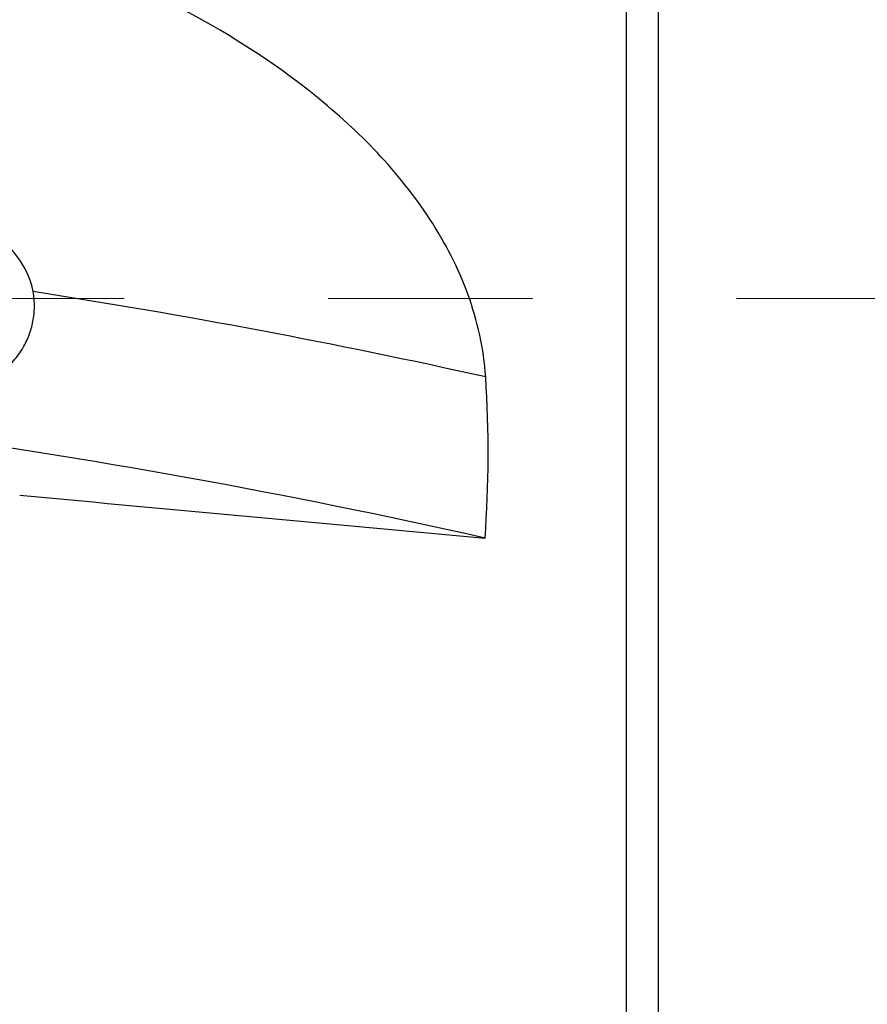
# Model space of a CAD drawing. Units: millimetres. Extents: x 5 to 292, y 5 to 205.
# Drawn here: x 69 to 80, y 86 to 98 of the extents above; entities that cross this region are included whole.
import ezdxf

# ---------------------------------------------------------------- set-up
doc = ezdxf.new("R2010")
doc.units = ezdxf.units.MM
doc.linetypes.add('CENTERX2', pattern=[20.32, 12.7, -2.54, 2.54, -2.54])

msp = doc.modelspace()

# ---------------------------------------------------------------- linework, layer by layer
at = {"color": 7, "linetype": 'Continuous', "lineweight": 30}
for p, q in [((76.6815, 75.8546), (76.6815, 113.8546)), ((77.0815, 75.8546), (77.0815, 113.8546))]:
    msp.add_line(p, q, dxfattribs=at)
at = {"color": 7, "linetype": 'CENTERX2', "lineweight": 0}
msp.add_line((57.7323, 94.8546), (101.7061, 94.8546), dxfattribs=at)
at = {"color": 7, "linetype": 'Continuous', "lineweight": 30}
for centre, radius, start, end in [((56.0881, 9.367), 86.5876, 77.431345, 81.224248), ((55.1429, 3.7703), 90.2977, 77.347133, 82.136128)]:
    msp.add_arc(centre, radius, start, end, dxfattribs=at)
msp.add_ellipse((-135.8859, 117.0154), major_axis=(322.0758, -33.3434), ratio=0.0134903, start_param=5.4038016, end_param=5.427344, dxfattribs=at)
for points, knots in [([(74.9304, 93.8796), (74.9188, 94.0543), (74.8941, 94.2277), (74.8194, 94.572), (74.7693, 94.743), (74.5889, 95.2376), (74.4282, 95.5485), (74.042, 96.1405), (73.8215, 96.4137), (73.3435, 96.9217), (73.0851, 97.1573), (72.263, 97.8196), (71.6709, 98.1888), (70.4375, 98.8305), (69.7924, 99.1035), (69.1315, 99.3387)], [0, 0, 0, 0, 0.0625, 0.0625, 0.125, 0.125, 0.25, 0.25, 0.375, 0.375, 0.5, 0.5, 0.75, 0.75, 1, 1, 1, 1]), ([(69.2986, 94.9409), (69.2701, 95.0992), (69.1983, 95.2495), (69.001, 95.5088), (68.8799, 95.6158), (68.6096, 95.7942), (68.4658, 95.8621), (68.1646, 95.965), (68.0077, 95.999), (67.6946, 96.0331), (67.535, 96.0335), (67.2244, 96.0005), (67.0727, 95.9676), (66.7772, 95.865), (66.6357, 95.7956), (66.3782, 95.6192), (66.2605, 95.5105), (66.1662, 95.384)], [0, 0, 0, 0, 0.125, 0.125, 0.25, 0.25, 0.375, 0.375, 0.5, 0.5, 0.625, 0.625, 0.75, 0.75, 0.875, 0.875, 1, 1, 1, 1]), ([(67.601, 93.5711), (67.6507, 93.5679), (67.7508, 93.5615), (67.9012, 93.5653), (68.0513, 93.5787), (68.1997, 93.6032), (68.3449, 93.6389), (68.4785, 93.6835), (68.6005, 93.7357), (68.711, 93.7936), (68.8163, 93.8604), (68.9087, 93.9313), (68.9887, 94.0047), (69.0573, 94.0787), (69.1196, 94.1583), (69.172, 94.2391), (69.2148, 94.3201), (69.2491, 94.4), (69.2768, 94.4829), (69.2978, 94.5697), (69.3111, 94.6602), (69.3158, 94.7537), (69.3127, 94.8477), (69.3033, 94.9099), (69.2986, 94.9409)], [0, 0, 0, 0, 0.0585157, 0.1178815, 0.1775036, 0.2371744, 0.2967233, 0.3560269, 0.4059983, 0.4561255, 0.5062168, 0.5561388, 0.59645, 0.636893, 0.6773095, 0.7175844, 0.7518678, 0.7862688, 0.820655, 0.8549186, 0.8911078, 0.9274628, 0.963815, 1, 1, 1, 1])]:
    msp.add_open_spline(points, degree=3, knots=knots, dxfattribs=at)
msp.add_open_spline([(74.922, 91.8751), (74.9706, 92.5357), (74.975, 93.2037), (74.9304, 93.8796)], degree=3, dxfattribs=at)

doc.saveas('drawing.dxf')
